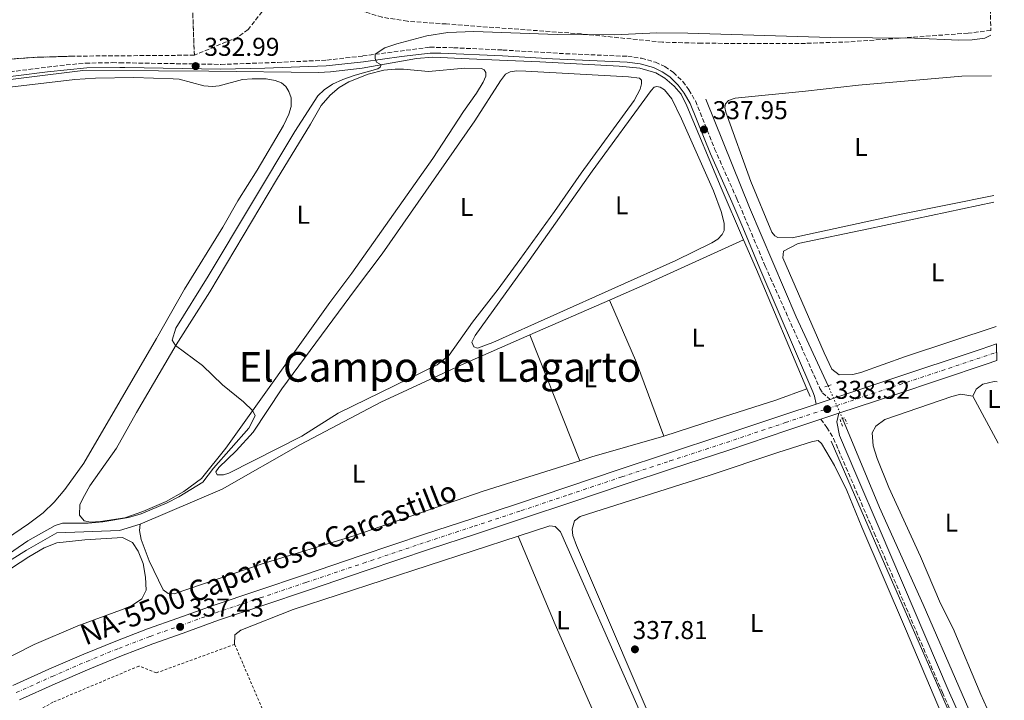
# Model space of a CAD drawing. Units: metres. Extents: x 621779 to 625251, y 4690170 to 4692542.
# Drawn here: x 624842 to 625224, y 4691761 to 4692025 of the extents above; entities that cross this region are included whole.
import ezdxf
from ezdxf.enums import TextEntityAlignment as Align

# ---------------------------------------------------------------- set-up
doc = ezdxf.new("R2010")
doc.units = ezdxf.units.M
doc.header["$MEASUREMENT"] = 0
for name, pattern in [('DGN Style 2', [1.7399219301090239, 1.043953158065414, -0.6959687720436097]), ('DGN Style 3', [2.435890702152634, 1.739921930109024, -0.6959687720436097]), ('DGN Style 4', [2.7856150101045474, 1.391937544087219, -0.6959687720436097, 0.001739921930109024, -0.6959687720436097]), ('DGN Style 5', [1.217945351076317, 0.5219765790327072, -0.6959687720436097])]:
    doc.linetypes.add(name, pattern=pattern)
for name, color, linetype, lineweight in [('Acequia de obra', 4, 'Continuous', 0), ('Acequia sin especificar', 4, 'Continuous', 0), ('Acequia sin especificar no vista', 4, 'DGN Style 5', 0), ('Camino', 7, 'DGN Style 3', 0), ('Carretera', 9, 'Continuous', 0), ('Cota de punto acotado terreno', 7, 'Continuous', 0), ('Curva de nivel intermedia', 30, 'Continuous', 0), ('Eje de carretera', 7, 'DGN Style 4', 0), ('Embalse', 142, 'Continuous', 13), ('Etiqueta de uso rústico', 92, 'Continuous', 0), ('Linea de separación interior de zonas arboladas', 92, 'DGN Style 3', 0), ('Línea blanca (vial)', 7, 'Continuous', 13), ('Línea de cambio de uso (parcela vista)', 92, 'Continuous', 0), ('Margen derecho', 7, 'Continuous', 0), ('Pontón-alcantarilla (pasos de agua)', 1, 'DGN Style 2', 0), ('Punto acotado terreno (símbolo)', 7, 'Continuous', 0), ('Tela metálica o alambrada', 7, 'DGN Style 2', 0), ('Texto de Carretera Red Local', 1, 'Continuous', 0), ('Texto de Área (paraje) menor', 7, 'Continuous', 0), ('Zona arbolada', 92, 'DGN Style 3', 0)]:
    doc.layers.add(name, color=color, linetype=linetype, lineweight=lineweight)
doc.styles.add('Style-Arial', font='arial.ttf')

# ---------------------------------------------------------------- blocks, each defined once
blk = doc.blocks.new('5PATER')
at = {"layer": 'Embalse', "linetype": 'Continuous', "lineweight": 0}
h = blk.add_hatch(color=51, dxfattribs=at)
edge = h.paths.add_edge_path()
edge.add_ellipse((0, 0), major_axis=(-0.1095731443231308, -0.1110710700762829), ratio=0.9994222409660317, start_angle=0, end_angle=360)

msp = doc.modelspace()

# ---------------------------------------------------------------- linework, layer by layer
at = {"layer": 'Acequia de obra', "color": 4, "linetype": 'Continuous', "lineweight": 0, "extrusion": (0.1552728068861562, -0.3670476011506501, 0.9171512492120631), "elevation": -1624790.784394908, "flags": 128}
msp.add_lwpolyline([(2403672.340707375, 3739947.752506577), (2403688.771819635, 3739947.928147969), (2403729.454795504, 3739949.182729337)], dxfattribs=at)
at = {"layer": 'Acequia de obra', "color": 4, "linetype": 'Continuous', "lineweight": 0, "extrusion": (-0.763356697154846, -0.3260155463217058, 0.5576741131390306), "elevation": -2006648.987864568, "flags": 128}
msp.add_lwpolyline([(-4069373.267089352, 1348570.104556893), (-4069360.703756044, 1348570.212982792), (-4069310.448602072, 1348569.923847063)], dxfattribs=at)
at = {"layer": 'Acequia de obra', "color": 4, "linetype": 'Continuous', "lineweight": 0, "extrusion": (-0.003544225111618616, -0.001540617787597839, 0.9999925324547132), "elevation": -9106.525586512134, "flags": 128}
msp.add_lwpolyline([(625037.5993250964, 4691894.678441444), (625068.4495920831, 4691908.088457359)], dxfattribs=at)
at = {"layer": 'Acequia de obra', "color": 4, "linetype": 'Continuous', "lineweight": 0, "extrusion": (0.002326288855293514, -0.005511515130845439, 0.9999821056304579), "elevation": -24067.37130472305, "flags": 128}
msp.add_lwpolyline([(625145.3727223413, 4691820.814109069), (625146.6727653509, 4691817.734062289)], dxfattribs=at)
at = {"layer": 'Acequia de obra', "color": 4, "linetype": 'Continuous', "lineweight": 0}
for points in [[(624730.6699999999, 4691972.83, 332.8999999999942), (624755.1900000004, 4691980.039999999, 332.8999999999942), (624776.2999999998, 4691994.49, 333.1699999999983), (624866.8499999996, 4692005.74, 333.0299999999988), (624896.2400000002, 4692005.52, 333.0299999999988), (624915.7400000002, 4692005.51, 333.5399999999936), (624958.3099999997, 4692004.980000001, 333.5399999999936), (624963.0499999998, 4692005.15, 333.7100000000065), (624975.3200000003, 4692006.640000001, 334.8800000000047), (624996.3799999999, 4692010.34, 336.0599999999977), (625002.6399999997, 4692010.859999999, 336.0599999999977), (625016.8499999996, 4692010.180000001, 336.7299999999959), (625028.5599999997, 4692009.710000001, 336.7299999999959), (625044.2199999997, 4692009.02, 337.2400000000052), (625075.0099999999, 4692007.369999999, 337.2400000000052), (625083.0199999996, 4692006.58, 337.2400000000052), (625089.1900000004, 4692004.75, 337.2400000000052), (625092.7199999997, 4692002.680000001, 337.4100000000035), (625096.2699999996, 4691999.680000001, 337.5800000000018), (625099.0099999999, 4691996.539999999, 337.5800000000018), (625101.2199999997, 4691992.01, 337.5800000000018), (625114.54, 4691960.16, 337.7400000000052), (625123.2699999996, 4691940.01, 337.8899999999995)], [(624889.1799999997, 4691829.66, 336.4199999999983), (624920.9500000002, 4691843.16, 336.679999999993), (624951.3499999996, 4691860.550000001, 336.9400000000023), (624982.4900000002, 4691876.91, 336.679999999993), (625013.6200000001, 4691891.34, 336.679999999993), (625040.3300000001, 4691903.140000001, 337.1900000000023)], [(625157.2999999998, 4691861.859999999, 337.9700000000012), (625178, 4691814.15, 338.2299999999959), (625198.0800000001, 4691767.960000001, 337.9700000000012), (625216.2199999997, 4691726.07, 338.2299999999959), (625216.8700000001, 4691719.15, 339.6900000000023)], [(624606.6399999997, 4691686.810000001, 333.8699999999953), (624666.04, 4691722.600000001, 333.8699999999953), (624702.5700000003, 4691744, 334.1300000000047), (624717.3099999997, 4691748.300000001, 334.1300000000047), (624766.7599999999, 4691770.75, 334.6399999999995), (624783.8399999999, 4691776.57, 334.6399999999995), (624797.7699999996, 4691784.369999999, 334.8899999999995), (624809.1699999999, 4691796.67, 335.1499999999942), (624826.2100000001, 4691807.730000001, 335.1499999999942), (624845.04, 4691819.529999999, 336.1699999999983), (624856.8200000003, 4691826.210000001, 336.1699999999983), (624881.1100000005, 4691827.119999999, 336.4199999999983), (624889.1799999997, 4691829.66, 336.4199999999983)]]:
    msp.add_polyline3d(points, dxfattribs=at)
at = {"layer": 'Acequia sin especificar', "color": 4, "linetype": 'Continuous', "lineweight": 0}
for points in [[(625108.6299999999, 4691994.539999999, 335.320000000007), (625125.5899999999, 4691952.550000001, 335.8300000000018), (625143.7000000002, 4691910.140000001, 336.3399999999965), (625156.0700000003, 4691883.33, 336.3399999999965)], [(625161.6299999999, 4691870.59, 336.3399999999965), (625176.0499999998, 4691836.01, 336.8500000000058), (625192.8899999997, 4691798.470000001, 337.3600000000006), (625220.6500000004, 4691734.699999999, 337.6100000000006), (625224.4199999999, 4691728.15, 337.6100000000006)]]:
    msp.add_polyline3d(points, dxfattribs=at)
at = {"layer": 'Acequia sin especificar no vista', "color": 4, "linetype": 'DGN Style 5', "lineweight": 0, "elevation": 336.3399999999965, "flags": 128}
msp.add_lwpolyline([(625156.0700000003, 4691883.33), (625161.6299999999, 4691870.59)], dxfattribs=at)
at = {"layer": 'Camino', "color": 7, "linetype": 'DGN Style 3', "lineweight": 0}
for points in [[(624812.0300000003, 4692001.850000002, 332.7299999999959), (624857.9899999979, 4692007.63, 332.7299999999959), (624867.9400000012, 4692008.570000002, 332.7299999999959), (624878.3000000013, 4692008.760000004, 332.6999999999972), (624881.2299999993, 4692008.710000002, 332.7299999999959), (624920.4499999977, 4692008.07, 333.0700000000071), (624942.4599999997, 4692008.850000002, 333.8800000000047), (624961.6099999986, 4692009.720000001, 334.0200000000041), (624975.5000000002, 4692011.340000001, 334.5800000000018), (624980.3099999981, 4692012, 335.5099999999948), (625001.5799999981, 4692014.750000001, 336.2599999999949), (625010.7899999993, 4692014.530000002, 336.4299999999931), (625029.8199999996, 4692013.66, 337.2700000000042), (625054.2600000014, 4692012.219999999, 337.3000000000029), (625078.2899999997, 4692011.210000001, 337.4400000000023), (625083.6000000003, 4692010.460000002, 337.4400000000023), (625089.0599999987, 4692008.920000002, 337.7799999999989), (625092.730000001, 4692007.200000001, 337.9499999999973), (625096.0399999992, 4692004.940000001, 337.9499999999973), (625099.6399999999, 4692001.470000001, 337.9499999999973), (625102.0399999983, 4691998.190000003, 337.9499999999973), (625104.5700000008, 4691993.870000003, 337.9499999999973), (625112.0100000016, 4691975.300000001, 337.9499999999973), (625120.6599999996, 4691955.930000001, 337.9499999999973), (625125.3500000013, 4691944.760000004, 337.9499999999973), (625131.6499999978, 4691929.77, 337.9499999999973), (625152.8599999996, 4691882.330000003, 338.1999999999972), (625153.8599999987, 4691880.56, 338.1999999999972), (625156.8799999985, 4691878.010000002, 338.3200000000071)], [(625153.2300000007, 4691870.340000001, 338.4199999999982), (625155.5899999988, 4691867.149999999, 338.1600000000037), (625158.1599999992, 4691862.870000001, 338.2599999999948), (625166.9600000014, 4691842.45, 338.3500000000058), (625173.9400000018, 4691826.230000001, 338.4199999999982), (625200.3799999995, 4691764.29, 338.4199999999982), (625217.8500000021, 4691725.170000004, 338.4199999999982)]]:
    msp.add_polyline3d(points, dxfattribs=at)
at = {"layer": 'Carretera', "color": 9, "linetype": 'Continuous', "lineweight": 0}
msp.add_polyline3d([(624839.7899999995, 4691767.000000001, 336.9199999999983), (624853.7199999992, 4691773.280000002, 337.0399999999936), (624867.2800000021, 4691779.170000002, 337.1699999999983), (624879.6800000007, 4691784.219999999, 337.1699999999983), (624892.000000001, 4691788.920000001, 337.3000000000029), (624903.739999998, 4691793.11, 337.429999999993), (624917.460000002, 4691798.09, 337.429999999993), (624934.7800000003, 4691803.890000001, 337.429999999993), (624952.5000000007, 4691809.870000003, 337.5500000000029), (624974.8599999992, 4691817.390000001, 337.5500000000029), (624999.4799999997, 4691825.71, 337.5500000000029), (625017.7800000014, 4691831.719999998, 337.679999999993), (625035.9299999989, 4691837.690000001, 338.0599999999977), (625054.6200000016, 4691844.019999999, 337.9400000000023), (625075.0199999999, 4691850.850000001, 337.9400000000023), (625093.7500000007, 4691857.039999999, 337.9400000000023), (625115.6399999999, 4691864.219999998, 338.320000000007), (625138.5199999993, 4691871.949999999, 338.320000000007), (625151.4099999995, 4691876.199999998, 338.320000000007), (625156.879999999, 4691878.010000001, 338.320000000007), (625158.3000000005, 4691878.480000001, 338.320000000007), (625179.9699999985, 4691885.7, 338.5800000000018), (625215.4699999997, 4691897.559999998, 338.4499999999971), (625221.3500000006, 4691899.550000002, 338.4499999999971), (625221.469999999, 4691893.100000001, 338.4499999999971), (625217.4300000002, 4691891.730000001, 338.4499999999971), (625181.9200000019, 4691879.870000001, 338.5800000000018), (625160.2299999995, 4691872.649999999, 338.320000000007), (625153.2300000011, 4691870.34, 338.320000000007), (625140.4699999982, 4691866.12, 338.320000000007), (625117.5799999977, 4691858.390000001, 338.320000000007), (625095.6700000007, 4691851.210000001, 337.9400000000023), (625076.9600000001, 4691845.02, 337.9400000000023), (625056.5799999975, 4691838.190000001, 337.9400000000023), (625037.8700000012, 4691831.87, 338.0599999999977), (625019.6999999991, 4691825.88, 337.679999999993), (625001.4200000021, 4691819.88, 337.5500000000029), (624976.8199999996, 4691811.56, 337.5500000000029), (624954.4600000009, 4691804.04, 337.5500000000029), (624936.7399999984, 4691798.059999999, 337.429999999993), (624919.4899999994, 4691792.29, 337.429999999993), (624905.8200000012, 4691787.320000002, 337.429999999993), (624894.12, 4691783.149999998, 337.3000000000029), (624881.9400000006, 4691778.500000001, 337.1699999999983), (624869.6600000004, 4691773.500000001, 337.1699999999983), (624856.2000000002, 4691767.66, 337.0399999999936), (624842.36, 4691761.420000002, 336.9199999999983)], dxfattribs=at)
at = {"layer": 'Curva de nivel intermedia', "color": 30, "linetype": 'Continuous', "lineweight": 0, "elevation": 334.9999999999999, "flags": 128}
for points in [[(624889.5300000008, 4691833.63), (624899.6800000007, 4691837.880000002), (624904.0900000007, 4691840.220000001), (624913.4900000019, 4691845.949999998), (624917.570000001, 4691851.289999999), (624931.2900000006, 4691866.82), (624933.7800000006, 4691871.689999999), (624932.8300000007, 4691873.579999999), (624929.2200000008, 4691877.050000001), (624921.0900000016, 4691883.74), (624913.3200000019, 4691891.17), (624902.8099999999, 4691898.970000001), (624901.5300000014, 4691901.000000001), (624903.02, 4691905.690000001), (624915.5400000014, 4691925.84), (624949.1200000006, 4691982.06), (624958.0200000011, 4691995.92), (624960.5700000015, 4691998.24), (624963.760000001, 4692000.359999998), (624967.7799999999, 4692002.220000001), (624972.5300000019, 4692003.91), (624981.3000000005, 4692006.32), (624982.2999999997, 4692006.970000001), (624982.6200000015, 4692007.9), (624980.8600000002, 4692008.88), (624980.3200000015, 4692010.33), (624980.3100000003, 4692012), (624984.0800000011, 4692014.519999999), (624988.7600000015, 4692016.119999999), (625000.36, 4692019.199999999), (625008.5600000008, 4692020.470000001), (625018.560000001, 4692020.909999999), (625050.9300000009, 4692019.65), (625072.99, 4692019.609999998), (625089.650000001, 4692020.310000001), (625101.6500000015, 4692020.220000001), (625156.9700000001, 4692018.5), (625189.6399999995, 4692018.220000001), (625206.7499999999, 4692017.46), (625211.9500000011, 4692017.619999999), (625216.900000002, 4692018.320000002), (625219.2100000009, 4692019.449999999)], [(624832.4900000012, 4691814.15), (624845.52, 4691823.189999999), (624856.1600000017, 4691829.119999999), (624858.9600000002, 4691829.949999998), (624868.9500000014, 4691830.009999999), (624874.6399999999, 4691830.449999999), (624884.6400000001, 4691832.199999999), (624889.5300000008, 4691833.63)]]:
    msp.add_lwpolyline(points, dxfattribs=at)
at = {"layer": 'Eje de carretera', "color": 7, "linetype": 'DGN Style 4', "lineweight": 0}
for points in [[(625159.2600000012, 4691875.580000003, 338.3699999999953), (625180.9400000002, 4691882.800000002, 338.5800000000019), (625216.4499999983, 4691894.630000001, 338.4499999999971), (625221.4100000004, 4691896.309999999, 338.4499999999971)], [(624841.0699999997, 4691764.219999999, 336.9199999999984), (624854.949999998, 4691770.480000001, 337.0399999999938), (624868.4699999986, 4691776.34, 337.1699999999984), (624880.8099999991, 4691781.370000001, 337.1699999999984), (624893.0599999978, 4691786.050000002, 337.3000000000029), (624904.7800000013, 4691790.230000001, 337.4299999999931), (624918.4699999974, 4691795.2, 337.4299999999931), (624935.7600000009, 4691800.989999999, 337.4299999999931), (624953.4799999993, 4691806.969999999, 337.550000000003), (624975.8299999988, 4691814.489999998, 337.550000000003), (625000.4400000004, 4691822.81, 337.550000000003), (625018.7399999975, 4691828.809999999, 337.679999999993), (625036.8899999994, 4691834.79, 338.0599999999977), (625055.589999999, 4691841.120000003, 337.9400000000024), (625075.9899999973, 4691847.950000001, 337.9400000000024), (625094.699999998, 4691854.140000002, 337.9400000000024), (625116.6000000006, 4691861.309999999, 338.3200000000071), (625139.489999999, 4691869.050000001, 338.3200000000071), (625159.2600000012, 4691875.580000003, 338.3699999999953)]]:
    msp.add_polyline3d(points, dxfattribs=at)
at = {"layer": 'Linea de separación interior de zonas arboladas', "color": 92, "linetype": 'DGN Style 3', "lineweight": 0}
msp.add_polyline3d([(624909.3799999999, 4692032.59, 332.0899999999965), (624910.1600000003, 4692011.65, 339.75)], dxfattribs=at)
at = {"layer": 'Línea blanca (vial)', "color": 7, "linetype": 'Continuous', "lineweight": 13, "elevation": 338.3200000000071, "flags": 128}
for points in [[(625151.409999999, 4691876.199999999), (625156.8799999985, 4691878.010000002)], [(625153.2300000007, 4691870.340000001), (625160.229999999, 4691872.649999999)]]:
    msp.add_lwpolyline(points, dxfattribs=at)
at = {"layer": 'Línea blanca (vial)', "color": 7, "linetype": 'Continuous', "lineweight": 13}
for points in [[(625156.8799999985, 4691878.010000002, 338.3200000000071), (625158.3, 4691878.480000001, 338.3200000000071), (625179.9699999979, 4691885.700000001, 338.5800000000019), (625215.4699999993, 4691897.559999999, 338.4499999999971), (625221.3500000001, 4691899.550000003, 338.4499999999971)], [(625160.229999999, 4691872.649999999, 338.3200000000071), (625181.9200000014, 4691879.870000001, 338.5800000000019), (625217.4299999995, 4691891.730000001, 338.4499999999971), (625221.4699999985, 4691893.100000001, 338.4499999999971)], [(624839.789999999, 4691767.000000002, 336.9199999999984), (624853.7199999986, 4691773.280000002, 337.0399999999938), (624867.2800000017, 4691779.170000002, 337.1699999999984), (624879.6800000003, 4691784.219999999, 337.1699999999984), (624892.0000000006, 4691788.920000002, 337.3000000000029), (624903.7399999975, 4691793.11, 337.4299999999931), (624917.4600000015, 4691798.090000001, 337.4299999999931), (624934.7799999998, 4691803.890000001, 337.4299999999931), (624952.5000000002, 4691809.870000003, 337.550000000003), (624974.8599999987, 4691817.390000002, 337.550000000003), (624999.4799999993, 4691825.710000001, 337.550000000003), (625017.780000001, 4691831.719999999, 337.679999999993), (625035.9299999983, 4691837.690000001, 338.0599999999977), (625054.6200000012, 4691844.02, 337.9400000000024), (625075.0199999994, 4691850.850000002, 337.9400000000024), (625093.7500000002, 4691857.039999999, 337.9400000000024), (625115.6399999994, 4691864.219999999, 338.3200000000071), (625138.5199999987, 4691871.95, 338.3200000000071), (625151.409999999, 4691876.199999999, 338.3200000000071)], [(624842.3599999994, 4691761.420000004, 336.9199999999984), (624856.1999999997, 4691767.660000001, 337.0399999999938), (624869.6599999999, 4691773.500000002, 337.1699999999984), (624881.9400000002, 4691778.500000002, 337.1699999999984), (624894.1199999995, 4691783.149999999, 337.3000000000029), (624905.8200000006, 4691787.320000002, 337.4299999999931), (624919.489999999, 4691792.29, 337.4299999999931), (624936.7399999977, 4691798.06, 337.4299999999931), (624954.4600000004, 4691804.040000001, 337.550000000003), (624976.8199999991, 4691811.56, 337.550000000003), (625001.4200000016, 4691819.88, 337.550000000003), (625019.6999999987, 4691825.880000001, 337.679999999993), (625037.8700000007, 4691831.870000001, 338.0599999999977), (625056.5799999969, 4691838.190000002, 337.9400000000024), (625076.9599999995, 4691845.020000001, 337.9400000000024), (625095.6700000003, 4691851.210000002, 337.9400000000024), (625117.5799999973, 4691858.390000002, 338.3200000000071), (625140.4699999979, 4691866.120000001, 338.3200000000071), (625153.2300000007, 4691870.340000001, 338.3200000000071)]]:
    msp.add_polyline3d(points, dxfattribs=at)
at = {"layer": 'Línea de cambio de uso (parcela vista)', "color": 92, "linetype": 'Continuous', "lineweight": 0, "extrusion": (0.3180612035532302, 0.138716233878362, 0.9378671959573351), "elevation": 849972.2466673353, "flags": 128}
msp.add_lwpolyline([(4050811.919904476, -2296359.069368374), (4050785.529402396, -2296359.069368373), (4050755.147615889, -2296357.224958274)], dxfattribs=at)
at = {"layer": 'Línea de cambio de uso (parcela vista)', "color": 92, "linetype": 'Continuous', "lineweight": 0, "extrusion": (-0.001192546845874458, 0.003002859977572461, 0.9999947803183653), "elevation": 13680.92652364229, "flags": 128}
msp.add_lwpolyline([(625059.707845271, 4691834.311670185), (625040.2876563466, 4691883.211890657)], dxfattribs=at)
at = {"layer": 'Línea de cambio de uso (parcela vista)', "color": 92, "linetype": 'Continuous', "lineweight": 0, "flags": 128}
for points, elevation in [([(625212.2000000002, 4691879.350000001), (625213.4900000002, 4691881.970000001), (625216.1299999999, 4691884.01), (625220.4800000006, 4691885.039999999), (625221.6200000001, 4691884.880000001)], 338.1199999999954), ([(625212.2000000002, 4691879.350000001), (625222.04, 4691861.050000001)], 338.1199999999953), ([(624821.4600000001, 4691800.980000001), (624845.9800000006, 4691816.960000001), (624851.9199999999, 4691820.359999999), (624856.75, 4691822.42), (624867.6900000004, 4691823.49), (624882.2699999996, 4691824.41), (624886.1699999999, 4691822.460000001), (624888.3700000001, 4691819.08), (624890.3200000003, 4691814.300000001), (624891.2699999996, 4691809.039999999), (624891.5199999996, 4691803.960000001), (624889.8099999997, 4691800.609999999), (624885.4500000002, 4691797.66), (624865.0199999996, 4691790.130000001), (624847.9600000001, 4691782.869999999), (624833.3600000005, 4691775.51)], 335.8699999999955)]:
    msp.add_lwpolyline(points, dxfattribs=dict(at, elevation=elevation))
at = {"layer": 'Línea de cambio de uso (parcela vista)', "color": 92, "linetype": 'Continuous', "lineweight": 0, "extrusion": (-0.03410632778804368, 0.05334276843652655, 0.9979936409919362), "elevation": 229294.6846763676, "flags": 128}
msp.add_lwpolyline([(-3054041.98060476, -3608939.947210363), (-3054046.681707766, -3608938.683671474), (-3054074.55641109, -3608930.470668696)], dxfattribs=at)
at = {"layer": 'Línea de cambio de uso (parcela vista)', "color": 92, "linetype": 'Continuous', "lineweight": 0}
for points in [[(625015.0899999999, 4692006.65, 335.4199999999983), (625001.0300000003, 4692005.369999999, 335.0800000000018), (624991.2599999999, 4692006.189999999, 335.0800000000018), (624988.04, 4692006.230000001, 335), (624983.7199999997, 4692005.800000001, 335.0800000000018), (624977.6500000004, 4692004.230000001, 335.0800000000018), (624970.0800000001, 4692001.310000001, 335.0800000000018), (624966.29, 4691999.17, 335.25), (624962.7999999998, 4691996.140000001, 335.25), (624959.3899999997, 4691992.100000001, 335.4199999999983), (624955.1799999997, 4691984.9, 335.5899999999965), (624941.9900000002, 4691963.210000001, 335.25), (624916.1100000005, 4691919.77, 335.0800000000018), (624903.1200000001, 4691899.199999999, 335.0800000000018), (624887.6799999997, 4691872.939999999, 334.8300000000018), (624879.9900000002, 4691859.119999999, 334.570000000007), (624869.6100000005, 4691844.52, 334.570000000007), (624867.4900000002, 4691840.77, 334.570000000007), (624865.7300000006, 4691837.199999999, 334.570000000007), (624865.6600000003, 4691833.130000001, 334.570000000007), (624867.3799999999, 4691830.850000001, 334.570000000007), (624869.9199999999, 4691830.439999999, 334.570000000007), (624873.7699999996, 4691830.680000001, 334.570000000007), (624883.2400000002, 4691832.050000001, 334.570000000007), (624890.1399999997, 4691834.529999999, 334.570000000007), (624899.1699999999, 4691838.449999999, 334.570000000007), (624906.1100000005, 4691842.279999999, 334.570000000007), (624912.9900000002, 4691847.380000001, 334.570000000007), (624922.4400000004, 4691859.15, 334.570000000007), (624962.7599999999, 4691915.67, 335.25), (624971.2400000002, 4691927, 334.9199999999983), (624995.7999999998, 4691961.82, 334.75), (625002.6600000003, 4691971.550000001, 335.0800000000018), (625014.6399999997, 4691989.779999999, 335.4199999999983), (625019.6600000003, 4691996.930000001, 335.4199999999983), (625022.2800000003, 4692001.15, 335.4199999999983), (625023.3200000003, 4692003.57, 335.4199999999983), (625023.2999999998, 4692004.91, 335.4199999999983), (625022.6200000001, 4692006.029999999, 335.4199999999983), (625021.5800000001, 4692006.529999999, 335.4199999999983), (625015.0899999999, 4692006.65, 335.4199999999983)], [(624886.6600000003, 4692002.960000001, 332.5299999999988), (624871.8700000001, 4692002.77, 332.5299999999988), (624863.75, 4692002.24, 332.5299999999988), (624790.2599999999, 4691993.57, 332.5299999999988)], [(624828.25, 4691817.779999999, 332.1900000000023), (624845.8399999999, 4691829.67, 332.1900000000023), (624851.5700000003, 4691834.02, 332.1900000000023), (624855.8200000003, 4691838.09, 332.1900000000023), (624859.8700000001, 4691843.050000001, 332.1900000000023), (624867.2999999998, 4691853.279999999, 332.1900000000023), (624895.5, 4691901.65, 332.1900000000023), (624906.2800000003, 4691920.82, 332.5299999999988), (624921.25, 4691944.890000001, 332.5299999999988), (624927.0899999999, 4691955.140000001, 332.6999999999971), (624934.5099999999, 4691966.960000001, 332.6999999999971), (624944.7000000002, 4691984.32, 332.6999999999971), (624946.8799999999, 4691988.699999999, 332.6999999999971), (624947.7000000002, 4691991.789999999, 332.6999999999971), (624947.6900000004, 4691995.060000001, 332.6999999999971), (624946.8399999999, 4691997.58, 332.6999999999971), (624945.6799999997, 4691999.439999999, 332.6999999999971), (624943.9199999999, 4692000.970000001, 332.6999999999971), (624941.5099999999, 4692001.880000001, 332.8600000000006), (624938.0599999997, 4692002.41, 333.0299999999988), (624932.5899999999, 4692002.52, 333.0299999999988), (624928.8799999999, 4692002.24, 333.0299999999988), (624919.8499999996, 4691999.76, 332.6999999999971), (624917.2199999997, 4691999.49, 332.6999999999971), (624913.8799999999, 4691999.82, 332.6999999999971), (624904.29, 4692002.32, 332.5299999999988), (624901.9000000004, 4692002.52, 332.5299999999988), (624886.6600000003, 4692002.960000001, 332.5299999999988)], [(625035.1799999997, 4692005.539999999, 335.7599999999948), (625032.7300000006, 4692005.15, 335.7599999999948), (625030.9500000002, 4692004.27, 335.929999999993), (625028.9800000006, 4692001.76, 336.0899999999965), (625019.0300000003, 4691986.180000001, 336.0899999999965), (624983, 4691934.550000001, 336.2599999999948), (624972.6900000004, 4691920.890000001, 336.2599999999948), (624944.0800000001, 4691882.189999999, 336.0099999999948), (624932.9500000002, 4691865.359999999, 335.75), (624926.3799999999, 4691858.130000001, 335.75), (624919.6299999999, 4691851.58, 335.75), (624918.4800000006, 4691849.869999999, 335.5), (624918.9600000001, 4691848.710000001, 335.5), (624921.4800000006, 4691848.779999999, 335.5), (624923.54, 4691849.42, 335.5), (624951.8899999997, 4691863.76, 335.75), (624965.9199999999, 4691872.65, 335.75), (625004.3499999996, 4691891.4, 335.75), (625009.04, 4691895.16, 336.0099999999948), (625018.0599999997, 4691907.980000001, 336.0099999999948), (625028, 4691920.789999999, 336.0099999999948), (625036.4900000002, 4691932.32, 335.7599999999948), (625049.8899999997, 4691950.939999999, 335.7599999999948), (625060.2100000001, 4691965.9, 335.7599999999948), (625080.8200000003, 4691994.029999999, 335.7599999999948), (625083.1100000005, 4691998.449999999, 335.7599999999948), (625083.7100000001, 4692000.470000001, 335.7599999999948), (625083.6699999999, 4692001.960000001, 335.7599999999948), (625082.8200000003, 4692002.730000001, 335.7599999999948), (625078.5499999998, 4692003.24, 335.7599999999948), (625038.8200000003, 4692005.430000001, 335.7599999999948), (625035.1799999997, 4692005.539999999, 335.7599999999948)], [(625220.3200000003, 4691957.130000001, 336.7700000000041), (625184.3600000005, 4691949.91, 336.7700000000041), (625142.1600000003, 4691940.789999999, 336.929999999993), (625136.5899999999, 4691940.930000001, 336.929999999993), (625135.3700000001, 4691941.560000001, 336.929999999993), (625134.2800000003, 4691942.890000001, 337.1000000000058), (625126.1299999999, 4691962.630000001, 337.1000000000058), (625116.3899999997, 4691989.529999999, 337.4400000000023), (625116.04, 4691991.359999999, 337.4400000000023), (625116.2699999996, 4691992.710000001, 337.4400000000023), (625117.3799999999, 4691994.060000001, 337.4400000000023), (625119.9699999997, 4691994.99, 337.4400000000023), (625147.2999999998, 4691997.66, 337.2700000000041), (625167.9000000004, 4692000.050000001, 336.929999999993), (625207.8799999999, 4692003.51, 336.929999999993), (625219.4900000002, 4692003.680000001, 336.7899999999936)], [(625089.6200000001, 4691999.49, 336.2599999999948), (625088.5300000003, 4691999.189999999, 336.2599999999948), (625087.3499999996, 4691997.930000001, 336.2599999999948), (625064.5499999998, 4691966.59, 336.6000000000058), (625040.0099999999, 4691931.949999999, 336.2599999999948), (625019.0800000001, 4691902.800000001, 336.2599999999948), (625017.8200000003, 4691900.210000001, 336.2599999999948), (625018.54, 4691898.480000001, 336.2599999999948), (625019.9600000001, 4691897.960000001, 336.2599999999948), (625025.9100000003, 4691900.180000001, 336.2599999999948), (625096.9500000002, 4691931.939999999, 336.2599999999948), (625110.9900000002, 4691938.779999999, 336.429999999993), (625113.2300000006, 4691940.27, 336.429999999993), (625114.9400000004, 4691942.08, 336.429999999993), (625115.7800000003, 4691943.640000001, 336.2599999999948), (625115.75, 4691946.470000001, 336.2599999999948), (625114.5499999998, 4691951, 336.2599999999948), (625111.5300000003, 4691959.029999999, 336.2599999999948), (625099.1900000004, 4691986.99, 336.2599999999948), (625095.4100000003, 4691994.76, 336.2599999999948), (625092.6299999999, 4691998.17, 336.2599999999948), (625090.8600000005, 4691999.199999999, 336.2599999999948), (625089.6200000001, 4691999.49, 336.2599999999948)], [(625221.2300000006, 4691906.390000001, 337.8899999999995), (625186.0300000003, 4691894.640000001, 337.6999999999971), (625168.7999999998, 4691888.439999999, 337.6999999999971), (625165.6799999997, 4691887.65, 337.6999999999971), (625160.3799999999, 4691887.550000001, 337.6999999999971), (625157.54, 4691889.720000001, 337.6999999999971), (625154.4900000002, 4691896.16, 337.6999999999971), (625138.5499999998, 4691933.01, 337.6999999999971), (625138.7000000002, 4691935.58, 337.6999999999971), (625144.4400000004, 4691938.600000001, 337.6999999999971), (625171.7199999997, 4691944.210000001, 337.6999999999971), (625220.3700000001, 4691954.560000001, 336.9900000000052)], [(625092.29, 4691863.82, 337.9600000000065), (625112.6600000003, 4691870.380000001, 337.9600000000065), (625135.8300000001, 4691877.779999999, 338.4700000000012), (625147.8499999996, 4691882.199999999, 337.7400000000052)], [(625224.1299999999, 4691744.699999999, 337.8699999999953), (625221.1299999999, 4691750.57, 337.8699999999953), (625215.2999999998, 4691763.5, 337.8699999999953), (625204.5700000003, 4691789.140000001, 337.8699999999953), (625199.6200000001, 4691798.850000001, 337.8699999999953), (625191.9299999997, 4691817, 337.8699999999953), (625179.5899999999, 4691843.859999999, 337.8699999999953), (625175.0599999997, 4691855.140000001, 337.8699999999953), (625173.5800000001, 4691859.949999999, 337.8699999999953), (625173.1100000005, 4691865.02, 337.8699999999953), (625174.6100000005, 4691867.65, 337.8699999999953), (625178.0899999999, 4691870.199999999, 337.8699999999953), (625204.0700000003, 4691879.130000001, 337.8699999999953), (625207.5700000003, 4691880.07, 337.8699999999953), (625212.2000000002, 4691879.350000001, 338.1199999999953)], [(625094.3899999997, 4691737.300000001, 337.9700000000012), (625058.4100000003, 4691821.350000001, 337.9700000000012), (625056.9900000002, 4691825.25, 337.7200000000012), (625056.7100000001, 4691827.699999999, 337.7200000000012), (625057.6200000001, 4691830.91, 337.7200000000012), (625059.8499999996, 4691832.52, 337.7200000000012), (625109.8799999999, 4691848.460000001, 337.9700000000012), (625136.5, 4691857.470000001, 337.9700000000012), (625150.0199999996, 4691861.720000001, 337.9700000000012), (625152.1399999997, 4691862.039999999, 337.9700000000012), (625153.4800000006, 4691860.980000001, 337.9700000000012), (625158.5099999999, 4691852.430000001, 338.2299999999959), (625163.3200000003, 4691842.699999999, 338.2299999999959), (625169.1100000005, 4691828.4, 338.2299999999959), (625186.1399999997, 4691788.980000001, 338.2299999999959), (625206.4900000002, 4691740.76, 337.9700000000012)], [(624889.1799999997, 4691829.66, 336.4199999999983), (624888.9299999997, 4691827.130000001, 336.4199999999983), (624889.5800000001, 4691823.619999999, 336.4199999999983), (624892.6100000005, 4691815.359999999, 336.679999999993), (624898.04, 4691804.100000001, 336.679999999993), (624899.9800000006, 4691802.75, 336.679999999993), (624902.3499999996, 4691802.539999999, 336.679999999993), (624936.5099999999, 4691814.220000001, 336.679999999993), (624972.0999999996, 4691825.119999999, 336.679999999993), (625022.2199999997, 4691842.4, 336.679999999993), (625059.75, 4691854.24, 337.3600000000006)], [(625035.8300000001, 4691824.970000001, 337.7200000000012), (625048.0499999998, 4691828.970000001, 337.7799999999988), (625050.2100000001, 4691828.640000001, 337.7799999999988), (625052.1900000004, 4691826.600000001, 337.7799999999988), (625081.8700000001, 4691759.600000001, 337.7799999999988), (625093.25, 4691732.720000001, 337.7799999999988), (625094.0300000003, 4691728.689999999, 337.7799999999988), (625093.4100000003, 4691725.060000001, 337.7799999999988), (625091.6900000004, 4691722.890000001, 337.7799999999988), (625087.5499999998, 4691720.970000001, 337.7799999999988), (625083.2999999998, 4691721.300000001, 337.7799999999988), (625081.2199999997, 4691722.109999999, 337.7799999999988), (625079.0099999999, 4691723.67, 337.7799999999988)], [(624925.7999999998, 4691782.930000001, 337.2700000000041), (624925.8799999999, 4691786.689999999, 337.2700000000041), (624928.1600000003, 4691788.41, 337.2700000000041), (624948.5599999997, 4691796.42, 337.2700000000041), (625035.8300000001, 4691824.970000001, 337.7200000000012)], [(625079.0099999999, 4691723.67, 337.7799999999988), (625071.8200000003, 4691741.380000001, 337.7799999999988), (625050.1799999997, 4691790.699999999, 337.7799999999988), (625035.8300000001, 4691824.970000001, 337.7200000000012)]]:
    msp.add_polyline3d(points, dxfattribs=at)
at = {"layer": 'Margen derecho', "color": 7, "linetype": 'Continuous', "lineweight": 0}
for points in [[(625151.409999999, 4691876.199999999, 338.3200000000071), (625150.7499999995, 4691879.34, 338.1999999999972), (625150.1099999981, 4691880.910000001, 338.1999999999972), (625129.579999998, 4691928.9, 337.9499999999973), (625122.9299999983, 4691944.719999999, 337.9499999999973), (625118.7300000007, 4691954.730000002, 337.9499999999973), (625110.4299999992, 4691973.309999999, 337.9499999999973), (625102.5500000002, 4691992.88, 337.9499999999973), (625100.1600000008, 4691996.960000002, 337.9499999999973), (625097.9400000012, 4691999.99, 337.9499999999973), (625094.6199999999, 4692003.2, 337.9499999999973), (625091.6200000001, 4692005.239999998, 337.9499999999973), (625088.2800000008, 4692006.81, 337.7799999999989), (625083.1399999999, 4692008.27, 337.4400000000023), (625078.0899999985, 4692008.980000001, 337.4400000000023), (625049.1499999972, 4692010.239999998, 337.2700000000042), (625029.7100000001, 4692011.420000004, 337.2700000000042), (625005.749999999, 4692012.489999999, 336.2599999999949), (625001.7100000001, 4692012.5, 336.2599999999949), (624990.5799999988, 4692011.140000002, 335.8699999999955), (624975.7699999984, 4692009.120000001, 334.5800000000018), (624961.3099999991, 4692007.540000001, 334.0200000000041), (624937.4899999987, 4692006.56, 333.7400000000052), (624920.4200000009, 4692006.280000002, 333.0700000000071), (624883.1799999983, 4692006.899999999, 332.7200000000013), (624881.2600000005, 4692006.890000002, 332.7200000000013), (624868.3900000004, 4692006.800000001, 332.7299999999959), (624853.2299999992, 4692005.250000002, 332.7299999999959), (624816.2600000014, 4692000.54, 332.7299999999959)], [(625160.229999999, 4691872.649999999, 338.4199999999982), (625159.390000001, 4691869.359999999, 338.1600000000037), (625160.5199999996, 4691863.970000001, 338.2599999999948), (625166.8500000018, 4691849.140000002, 338.3200000000071), (625176.2100000005, 4691827.199999999, 338.4199999999982), (625202.6399999993, 4691765.27, 338.4199999999982), (625220.1000000006, 4691726.180000001, 338.4199999999982)]]:
    msp.add_polyline3d(points, dxfattribs=at)
at = {"layer": 'Pontón-alcantarilla (pasos de agua)', "color": 1, "linetype": 'DGN Style 2', "lineweight": 0, "elevation": 337.6100000000006, "flags": 128}
for points in [[(625154.7699999996, 4691882.850000001), (625157.1900000004, 4691883.75)], [(625161.5999999996, 4691867.65), (625160.6900000004, 4691870.24), (625162.4800000006, 4691870.9), (625163.4299999997, 4691868.59)]]:
    msp.add_lwpolyline(points, dxfattribs=at)
at = {"layer": 'Tela metálica o alambrada', "color": 7, "linetype": 'DGN Style 2', "lineweight": 0, "extrusion": (-0.6503463719260223, -0.2789367931903585, 0.7065719085325564), "elevation": -1714890.80608484, "flags": 128}
msp.add_lwpolyline([(-4065575.896773431, 1712775.987184745), (-4065529.293492431, 1712775.987184745), (-4065452.905834232, 1712776.679626007)], dxfattribs=at)
at = {"layer": 'Tela metálica o alambrada', "color": 7, "linetype": 'DGN Style 2', "lineweight": 0}
msp.add_polyline3d([(624925.7999999998, 4691782.930000001, 337.2700000000041), (624895.3600000005, 4691771.859999999, 337.2700000000041), (624888.6399999997, 4691774.529999999, 337.2700000000041), (624855.29, 4691760.480000001, 337.2700000000041), (624843.9199999999, 4691754.029999999, 336.7599999999948), (624845.2199999997, 4691751.27, 336.7700000000041)], dxfattribs=at)
at = {"layer": 'Zona arbolada', "color": 92, "linetype": 'DGN Style 3', "lineweight": 0, "elevation": 339.75, "flags": 128}
msp.add_lwpolyline([(624910.1600000003, 4692011.65), (624863.0599999997, 4692011.279999999), (624848.0700000003, 4692010.810000001), (624823.4800000006, 4692009.029999999), (624798.8200000003, 4692006.25), (624775.3200000003, 4692004.92), (624760.3300000001, 4692006.039999999), (624756.6399999997, 4692005.76), (624751.6900000004, 4692004.859999999), (624727.7300000006, 4691999.869999999), (624719.2999999998, 4691998.930000001), (624669, 4691997.119999999), (624663.5733000003, 4691997.318299999)], dxfattribs=at)
at = {"layer": 'Zona arbolada', "color": 92, "linetype": 'DGN Style 3', "lineweight": 0}
for points in [[(625218.9000000004, 4692036.939999999, 326.8500000000058), (625219.1799999997, 4692021.26, 339.9100000000035), (625210.3399999999, 4692020.199999999, 340.1000000000058), (625164.2000000002, 4692016.82, 341.4400000000023), (625147.2400000002, 4692016.25, 341.8999999999942), (625127.2400000002, 4692016.180000001, 342.2899999999936), (625106.9699999997, 4692016.289999999, 342.4700000000012), (625091.7599999999, 4692016.699999999, 342.4400000000023), (625060.3300000001, 4692019.930000001, 343.1199999999953), (625007.9100000003, 4692023.76, 343.1199999999953), (624992.8499999996, 4692024.82, 343.4799999999959), (624982.9800000006, 4692026.369999999, 343.3899999999995)], [(624909.3799999999, 4692032.59, 332.0899999999965), (624910.1600000003, 4692011.65, 339.75), (624863.0599999997, 4692011.279999999, 339.75), (624848.0700000003, 4692010.810000001, 339.75), (624823.4800000006, 4692009.029999999, 339.75), (624798.8200000003, 4692006.25, 339.75), (624775.3200000003, 4692004.92, 339.75), (624760.3300000001, 4692006.039999999, 339.75), (624756.6399999997, 4692005.76, 339.75), (624751.6900000004, 4692004.859999999, 339.75), (624727.7300000006, 4691999.869999999, 339.75), (624719.2999999998, 4691998.930000001, 339.75), (624669, 4691997.119999999, 339.75), (624643.2699999996, 4691998.060000001, 339.75), (624630.3600000005, 4691997.76, 339.75), (624628.1399999997, 4691993.76, 339.75), (624626.4699999997, 4691989.41, 339.75), (624622.1900000004, 4691986.32, 339.75), (624618.7800000003, 4691985.49, 339.75), (624598.3700000001, 4691989.77, 339.75), (624588.0899999999, 4691991.350000001, 339.75), (624568.2300000006, 4691993.640000001, 339.75)], [(624940.9199999999, 4692034.41, 340.429999999993), (624931.0700000003, 4692021.600000001, 340.5099999999948), (624927.0999999996, 4692018.699999999, 340.429999999993), (624910.1600000003, 4692011.65, 339.75), (624909.3799999999, 4692032.59, 332.0899999999965)], [(625219.1799999997, 4692021.26, 339.9100000000035), (625210.3399999999, 4692020.199999999, 340.1000000000058), (625164.2000000002, 4692016.82, 341.4400000000023), (625147.2400000002, 4692016.25, 341.8999999999942), (625127.2400000002, 4692016.180000001, 342.2899999999936), (625106.9699999997, 4692016.289999999, 342.4700000000012), (625091.7599999999, 4692016.699999999, 342.4400000000023), (625060.3300000001, 4692019.930000001, 343.1199999999953), (625007.9100000003, 4692023.76, 343.1199999999953), (624992.8499999996, 4692024.82, 343.4799999999959), (624982.9800000006, 4692026.369999999, 343.3899999999995), (624953.4100000003, 4692035.560000001, 340.429999999993), (624940.9199999999, 4692034.41, 340.429999999993), (624931.0700000003, 4692021.600000001, 340.5099999999948), (624927.0999999996, 4692018.699999999, 340.429999999993), (624910.1600000003, 4692011.65, 339.75)]]:
    msp.add_polyline3d(points, dxfattribs=at)

# ---------------------------------------------------------------- block references
at = {"layer": 'Punto acotado terreno (símbolo)', "color": 7, "linetype": 'Continuous', "lineweight": 0, "xscale": 10, "yscale": 10, "zscale": 10}
for p in [(624910.6700000011, 4692007.410000001, 332.9900000000057), (625107.89, 4691982.809999999, 337.9499999999971), (625155.7299999995, 4691874.260000004, 338.320000000007), (624904.6400000005, 4691789.730000001, 337.429999999993), (625081.109999998, 4691781.010000002, 337.8099999999977)]:
    msp.add_blockref('5PATER', p, dxfattribs=at)

# ---------------------------------------------------------------- texts
at = {"layer": 'Cota de punto acotado terreno', "color": 7, "linetype": 'Continuous', "lineweight": 0, "style": 'Style-Arial'}
for s, p in [('332.99', (624914.0399999999, 4692011.399999998, 332.9900000000052)), ('337.95', (625111.2600000012, 4691986.809999999, 337.9499999999971)), ('338.32', (625158.6700000016, 4691878.260000002, 338.320000000007)), ('337.43', (624908.0100000016, 4691793.730000001, 337.429999999993)), ('337.81', (625080.1900000023, 4691785, 337.8099999999977))]:
    msp.add_text(s, height=7.000000000000002, dxfattribs=at).set_placement(p)
at = {"layer": 'Etiqueta de uso rústico', "color": 92, "linetype": 'Continuous', "lineweight": 0, "style": 'Style-Arial'}
for p in [(625168.7914203769, 4691976.010009999, 336.9100000000035), (625015.7914203786, 4691952.710010001, 336.0299999999988), (625075.9714203809, 4691953.42001, 336.4700000000012), (624952.4214203812, 4691949.69001, 335.1300000000047), (625198.5714203783, 4691927.340009999, 337.75), (625105.6514203817, 4691902.000009998, 337.6600000000035), (625063.7614203801, 4691886.190010001, 337.3099999999977), (625220.3914203804, 4691878.220009998, 338.1199999999953), (624973.8714203801, 4691849.180009998, 336.2299999999959), (625203.8914203802, 4691830.180009997, 337.9499999999971), (625053.1714203799, 4691792.340009998, 337.7799999999988), (625128.311420382, 4691791.220009998, 338)]:
    msp.add_text('L', height=7.000000000000002, dxfattribs=at).set_placement(p, align=Align.MIDDLE_CENTER)
at = {"layer": 'Texto de Carretera Red Local', "color": 1, "linetype": 'Continuous', "lineweight": 0, "style": 'Style-Arial'}
msp.add_text('NA-5500 Caparroso-Carcastillo', height=8, rotation=21.45741, dxfattribs=at).set_placement((624938.9215200805, 4691814.661184132, 336.8800000000047), align=Align.MIDDLE_CENTER)
at = {"layer": 'Texto de Área (paraje) menor', "color": 7, "linetype": 'Continuous', "lineweight": 0, "style": 'Style-Arial'}
msp.add_text('El Campo del Lagarto', height=11.5, dxfattribs=at).set_placement((625005.4308367923, 4691890.650009998, 335.9600000000065), align=Align.MIDDLE_CENTER)

doc.saveas('drawing.dxf')
